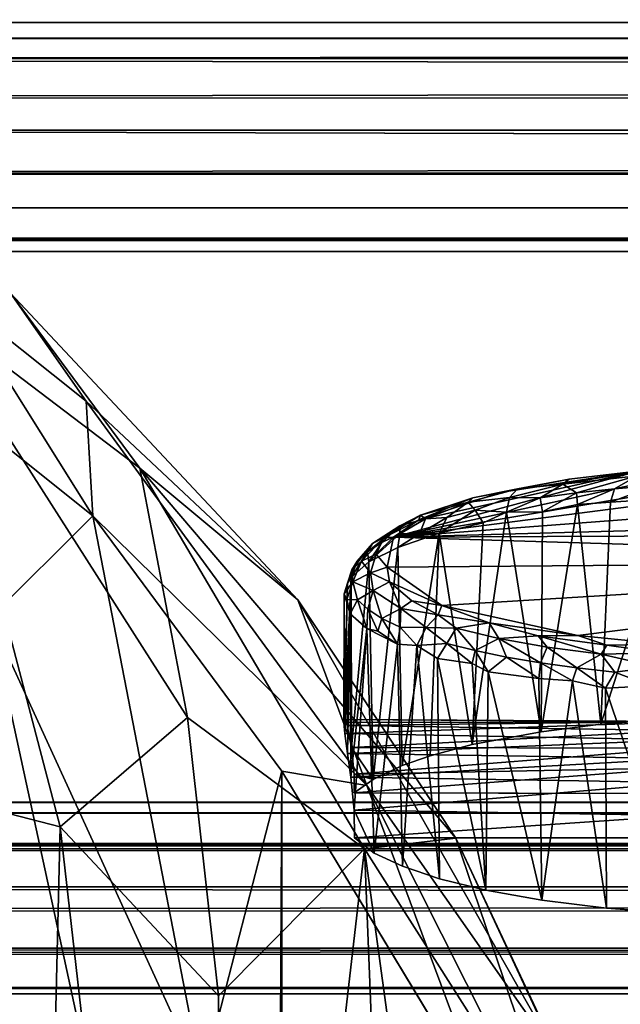
# Model space of a CAD drawing. Units: inches. Extents: x -31.5 to 31.5, y -14 to 20.5.
# Drawn here: x -27.6 to -26.6, y 17.6 to 19.2 of the extents above; entities that cross this region are included whole.
import ezdxf

# ---------------------------------------------------------------- set-up
doc = ezdxf.new("R2010")
doc.units = ezdxf.units.IN
doc.header["$MEASUREMENT"] = 0
doc.layers.add('SEAT-FABRIC', color=5, linetype='Continuous')
doc.layers.add('SEAT-FRAME', color=5, linetype='Continuous')

msp = doc.modelspace()

# ---------------------------------------------------------------- linework, layer by layer
at = {"layer": 'SEAT-FABRIC'}
for points in [[(-27.7638, 18.5974, 22.0068), (-27.4662, 18.36, 21.5322), (-27.6895, 18.7155, 21.8632)], [(-27.5998, 18.7224, 21.3563), (-27.3897, 18.4374, 20.1745), (-27.7427, 18.7056, 20.8912)], [(-27.477, 18.5466, 21.4512), (-27.5998, 18.7224, 21.3563), (-27.6895, 18.7155, 21.8632)], [(-27.4662, 18.36, 21.5322), (-27.477, 18.5466, 21.4512), (-27.6895, 18.7155, 21.8632)], [(-27.1324, 18.2232, 20.3157), (-27.5998, 18.7224, 21.3563), (-27.477, 18.5466, 21.4512)], [(-27.1324, 18.2232, 20.3157), (-27.3897, 18.4374, 20.1745), (-27.5998, 18.7224, 21.3563)], [(-27.8534, 17.9403, 17.65), (-27.7427, 18.7056, 20.8912), (-27.5191, 17.8544, 17.4709)], [(-27.7427, 18.7056, 20.8912), (-27.3897, 18.4374, 20.1745), (-27.3119, 18.0322, 18.4797)], [(-27.5191, 17.8544, 17.4709), (-27.7427, 18.7056, 20.8912), (-27.3119, 18.0322, 18.4797)], [(-27.4662, 18.36, 21.5322), (-27.7638, 18.5974, 22.0068), (-27.6331, 18.1942, 21.7651)], [(-27.1324, 18.2232, 20.3157), (-27.477, 18.5466, 21.4512), (-27.0204, 17.9212, 20.4916)], [(-27.477, 18.5466, 21.4512), (-27.4662, 18.36, 21.5322), (-27.0204, 17.9212, 20.4916)], [(-27.3119, 18.0322, 18.4797), (-27.3897, 18.4374, 20.1745), (-27.0241, 17.8186, 18.269)], [(-27.0241, 17.8186, 18.269), (-27.3897, 18.4374, 20.1745), (-26.8756, 17.8358, 19.2698)], [(-27.3897, 18.4374, 20.1745), (-27.1324, 18.2232, 20.3157), (-26.8756, 17.8358, 19.2698)], [(-27.4662, 18.36, 21.5322), (-27.6331, 18.1942, 21.7651), (-27.2884, 17.4426, 21.1777)], [(-27.4662, 18.36, 21.5322), (-27.2884, 17.4426, 21.1777), (-27.1585, 17.9448, 20.8729)], [(-27.0204, 17.9212, 20.4916), (-27.4662, 18.36, 21.5322), (-27.1585, 17.9448, 20.8729)], [(-26.7034, 17.4685, 19.3433), (-27.1324, 18.2232, 20.3157), (-27.0204, 17.9212, 20.4916)], [(-26.8756, 17.8358, 19.2698), (-27.1324, 18.2232, 20.3157), (-26.7034, 17.4685, 19.3433)], [(-27.4586, 17.3899, 21.4582), (-27.6331, 18.1942, 21.7651), (-27.8349, 17.7731, 21.8778)], [(-27.6331, 18.1942, 21.7651), (-27.4586, 17.3899, 21.4582), (-27.2884, 17.4426, 21.1777)], [(-27.3119, 18.0322, 18.4797), (-27.2618, 17.5794, 16.77), (-27.5191, 17.8544, 17.4709)], [(-27.0241, 17.8186, 18.269), (-27.2618, 17.5794, 16.77), (-27.3119, 18.0322, 18.4797)], [(-27.883, 15.7802, 8.5399), (-27.8534, 17.9403, 17.65), (-27.5701, 15.7293, 8.4804)], [(-27.8534, 17.9403, 17.65), (-27.5191, 17.8544, 17.4709), (-27.5701, 15.7293, 8.4804)], [(-27.2884, 17.4426, 21.1777), (-27.3415, -12.0792, 21.2834), (-27.1585, 17.9448, 20.8729)], [(-27.3415, -12.0792, 21.2834), (-27.1701, -13.4449, 20.8926), (-27.1585, 17.9448, 20.8729)], [(-27.1701, -13.4449, 20.8926), (-26.8211, 17.3856, 19.9887), (-27.1585, 17.9448, 20.8729)], [(-27.1585, 17.9448, 20.8729), (-26.8211, 17.3856, 19.9887), (-27.0204, 17.9212, 20.4916)], [(-27.0204, 17.9212, 20.4916), (-26.6156, 17.1169, 19.2386), (-26.7034, 17.4685, 19.3433)], [(-27.0204, 17.9212, 20.4916), (-26.8211, 17.3856, 19.9887), (-26.6156, 17.1169, 19.2386)], [(-27.2716, 15.6758, 8.6229), (-27.5701, 15.7293, 8.4804), (-27.5191, 17.8544, 17.4709)], [(-27.2618, 17.5794, 16.77), (-27.2716, 15.6758, 8.6229), (-27.5191, 17.8544, 17.4709)], [(-27.0241, 17.8186, 18.269), (-26.8756, 17.8358, 19.2698), (-26.6922, 17.296, 17.4112)], [(-26.5548, 17.1465, 17.8099), (-26.8756, 17.8358, 19.2698), (-26.7034, 17.4685, 19.3433)], [(-26.6922, 17.296, 17.4112), (-26.8756, 17.8358, 19.2698), (-26.5548, 17.1465, 17.8099)], [(-27.0241, 17.8186, 18.269), (-27.2716, 15.6758, 8.6229), (-27.2618, 17.5794, 16.77)], [(-26.9299, 15.4513, 8.604), (-27.2716, 15.6758, 8.6229), (-27.0241, 17.8186, 18.269)], [(-26.6693, 15.2206, 8.7848), (-26.9299, 15.4513, 8.604), (-27.0241, 17.8186, 18.269)], [(-26.6922, 17.296, 17.4112), (-26.6693, 15.2206, 8.7848), (-27.0241, 17.8186, 18.269)], [(-27.7795, 17.2007, 21.7705), (-27.4586, 17.3899, 21.4582), (-27.8349, 17.7731, 21.8778)]]:
    msp.add_3dface(points, dxfattribs=at)
at = {"layer": 'SEAT-FRAME'}
for points in [[(-29.391, 19.1033, 21.2072), (29.0856, 19.1671, 21.3255), (29.047, 19.1177, 21.2193)], [(-29.1618, 19.1622, 21.313), (29.0856, 19.1671, 21.3255), (-29.391, 19.1033, 21.2072)], [(-29.1061, 19.1362, 21.4536), (29.0856, 19.1671, 21.3255), (-29.1618, 19.1622, 21.313)], [(29.0798, 19.1383, 21.4527), (29.0856, 19.1671, 21.3255), (-29.1061, 19.1362, 21.4536)], [(29.0798, 19.1383, 21.4527), (-29.1358, 19.0407, 21.5253), (29.1214, 19.0145, 21.5321)], [(-29.1061, 19.1362, 21.4536), (-29.1358, 19.0407, 21.5253), (29.0798, 19.1383, 21.4527)], [(29.047, 19.1177, 21.2193), (29.0788, 18.9888, 21.1571), (-29.391, 19.1033, 21.2072)], [(29.0788, 18.9888, 21.1571), (-29.1131, 18.9873, 21.1559), (-29.391, 19.1033, 21.2072)], [(-29.1358, 19.0407, 21.5253), (-29.0655, 18.9175, 21.527), (29.1214, 19.0145, 21.5321)], [(29.1214, 19.0145, 21.5321), (-29.0655, 18.9175, 21.527), (29.5127, 18.9201, 21.5178)], [(-29.1318, 18.8614, 21.1997), (-29.1131, 18.9873, 21.1559), (29.1413, 18.8548, 21.1988)], [(29.1413, 18.8548, 21.1988), (-29.1131, 18.9873, 21.1559), (29.0788, 18.9888, 21.1571)], [(-29.0655, 18.9175, 21.527), (-29.0939, 18.8082, 21.434), (29.0438, 18.8612, 21.4946)], [(-29.0655, 18.9175, 21.527), (29.0438, 18.8612, 21.4946), (29.5127, 18.9201, 21.5178)], [(29.1413, 18.8548, 21.1988), (-29.1417, 18.8105, 21.2555), (-29.1318, 18.8614, 21.1997)], [(29.1413, 18.8548, 21.1988), (29.1239, 18.7903, 21.3142), (-29.1417, 18.8105, 21.2555)], [(-29.0939, 18.8082, 21.434), (29.1352, 18.7992, 21.4092), (29.0438, 18.8612, 21.4946)], [(29.1239, 18.7903, 21.3142), (-29.1263, 18.7898, 21.3376), (-29.1417, 18.8105, 21.2555)], [(29.1352, 18.7992, 21.4092), (-29.0939, 18.8082, 21.434), (-29.1263, 18.7898, 21.3376)], [(-29.1263, 18.7898, 21.3376), (29.1239, 18.7903, 21.3142), (29.1352, 18.7992, 21.4092)], [(-26.2934, 18.4411, 17.8918), (-26.1414, 18.4334, 17.858), (-26.9768, 18.3253, 17.4007)], [(-26.9768, 18.3253, 17.4007), (-26.4561, 18.4393, 17.8835), (-26.2934, 18.4411, 17.8918)], [(-26.9768, 18.3253, 17.4007), (-26.5765, 18.433, 17.8588), (-26.4561, 18.4393, 17.8835)], [(-26.9768, 18.3253, 17.4007), (-26.1414, 18.4334, 17.858), (-25.9277, 18.405, 17.738)], [(-26.9358, 18.3538, 17.5216), (-26.5765, 18.433, 17.8588), (-26.9768, 18.3253, 17.4007)], [(-26.8038, 18.3981, 17.7083), (-26.5765, 18.433, 17.8588), (-26.9358, 18.3538, 17.5216)], [(-26.6912, 18.4197, 17.8099), (-26.5765, 18.433, 17.8588), (-26.8038, 18.3981, 17.7083)], [(-26.8038, 18.3981, 17.7083), (-26.7752, 18.404, 17.7691), (-26.6912, 18.4197, 17.8099)], [(-26.7752, 18.404, 17.7691), (-26.7015, 18.4118, 17.8373), (-26.6912, 18.4197, 17.8099)], [(-26.7015, 18.4118, 17.8373), (-26.5808, 18.425, 17.8932), (-26.5765, 18.433, 17.8588)], [(-26.6912, 18.4197, 17.8099), (-26.7015, 18.4118, 17.8373), (-26.5765, 18.433, 17.8588)], [(-26.5808, 18.425, 17.8932), (-26.7015, 18.4118, 17.8373), (-26.6795, 18.3972, 17.8748)], [(-26.5808, 18.425, 17.8932), (-26.6795, 18.3972, 17.8748), (-26.6174, 18.404, 17.9034)], [(-26.5808, 18.425, 17.8932), (-26.6174, 18.404, 17.9034), (-26.5528, 18.4094, 17.9259)], [(-25.9277, 18.405, 17.738), (-25.7653, 18.3586, 17.5453), (-26.9768, 18.3253, 17.4007)], [(-26.848, 18.3891, 17.6797), (-26.8559, 18.3824, 17.7133), (-26.7752, 18.404, 17.7691)], [(-26.8559, 18.3824, 17.7133), (-26.7885, 18.3901, 17.7914), (-26.7752, 18.404, 17.7691)], [(-26.848, 18.3891, 17.6797), (-26.7752, 18.404, 17.7691), (-26.8038, 18.3981, 17.7083)], [(-26.7015, 18.4118, 17.8373), (-26.7885, 18.3901, 17.7914), (-26.7384, 18.3891, 17.8404)], [(-26.7752, 18.404, 17.7691), (-26.7885, 18.3901, 17.7914), (-26.7015, 18.4118, 17.8373)], [(-26.7015, 18.4118, 17.8373), (-26.7384, 18.3891, 17.8404), (-26.6795, 18.3972, 17.8748)], [(-26.6795, 18.3972, 17.8748), (-26.6781, 18.3783, 17.8877), (-26.6174, 18.404, 17.9034)], [(-26.6174, 18.404, 17.9034), (-26.6781, 18.3783, 17.8877), (-26.6242, 18.3823, 17.9143)], [(-26.5528, 18.4094, 17.9259), (-26.6242, 18.3823, 17.9143), (-26.5222, 18.3889, 17.9487)], [(-26.6174, 18.404, 17.9034), (-26.6242, 18.3823, 17.9143), (-26.5528, 18.4094, 17.9259)], [(-26.9358, 18.3538, 17.5216), (-26.848, 18.3891, 17.6797), (-26.8038, 18.3981, 17.7083)], [(-26.9358, 18.3538, 17.5216), (-26.9333, 18.3613, 17.5835), (-26.848, 18.3891, 17.6797)], [(-26.9333, 18.3613, 17.5835), (-26.8559, 18.3824, 17.7133), (-26.848, 18.3891, 17.6797)], [(-26.7885, 18.3901, 17.7914), (-26.8559, 18.3824, 17.7133), (-26.8445, 18.369, 17.7557)], [(-26.7885, 18.3901, 17.7914), (-26.8445, 18.369, 17.7557), (-26.7935, 18.366, 17.8124)], [(-26.7885, 18.3901, 17.7914), (-26.7935, 18.366, 17.8124), (-26.7384, 18.3891, 17.8404)], [(-26.7384, 18.3891, 17.8404), (-26.7935, 18.366, 17.8124), (-26.7348, 18.3667, 17.8583)], [(-26.7384, 18.3891, 17.8404), (-26.7348, 18.3667, 17.8583), (-26.6795, 18.3972, 17.8748)], [(-26.6795, 18.3972, 17.8748), (-26.7348, 18.3667, 17.8583), (-26.6781, 18.3783, 17.8877)], [(-26.64, 18.0211, 17.9943), (-26.5075, 18.0315, 18.0381), (-26.5222, 18.3889, 17.9487)], [(-26.6242, 18.3823, 17.9143), (-26.64, 18.0211, 17.9943), (-26.5222, 18.3889, 17.9487)], [(-26.9333, 18.3613, 17.5835), (-26.9248, 18.3554, 17.6449), (-26.8559, 18.3824, 17.7133)], [(-26.8906, 18.3573, 17.7061), (-26.8559, 18.3824, 17.7133), (-26.9248, 18.3554, 17.6449)], [(-26.8559, 18.3824, 17.7133), (-26.8906, 18.3573, 17.7061), (-26.8445, 18.369, 17.7557)], [(-26.7348, 18.3667, 17.8583), (-26.737, 18.0089, 17.9426), (-26.6781, 18.3783, 17.8877)], [(-26.737, 18.0089, 17.9426), (-26.64, 18.0211, 17.9943), (-26.6781, 18.3783, 17.8877)], [(-26.6781, 18.3783, 17.8877), (-26.64, 18.0211, 17.9943), (-26.6242, 18.3823, 17.9143)], [(-26.9929, 18.3244, 17.4207), (-27.0113, 18.3149, 17.4285), (-26.9333, 18.3613, 17.5835)], [(-27.0113, 18.3149, 17.4285), (-26.9666, 18.344, 17.5511), (-26.9333, 18.3613, 17.5835)], [(-26.9929, 18.3244, 17.4207), (-26.9333, 18.3613, 17.5835), (-26.9358, 18.3538, 17.5216)], [(-25.7653, 18.3586, 17.5453), (-25.7267, 18.331, 17.4265), (-26.9768, 18.3253, 17.4007)], [(-26.9248, 18.3554, 17.6449), (-26.9666, 18.344, 17.5511), (-26.9667, 18.331, 17.5951)], [(-26.9248, 18.3554, 17.6449), (-26.9667, 18.331, 17.5951), (-26.9346, 18.3305, 17.6629)], [(-26.9666, 18.344, 17.5511), (-26.9248, 18.3554, 17.6449), (-26.9333, 18.3613, 17.5835)], [(-26.9029, 18.3321, 17.7096), (-26.8906, 18.3573, 17.7061), (-26.9346, 18.3305, 17.6629)], [(-26.9346, 18.3305, 17.6629), (-26.8906, 18.3573, 17.7061), (-26.9248, 18.3554, 17.6449)], [(-26.8445, 18.369, 17.7557), (-26.9029, 18.3321, 17.7096), (-26.8315, 18.3487, 17.7853)], [(-26.8906, 18.3573, 17.7061), (-26.9029, 18.3321, 17.7096), (-26.8445, 18.369, 17.7557)], [(-26.8494, 17.9881, 17.8548), (-26.737, 18.0089, 17.9426), (-26.7935, 18.366, 17.8124)], [(-26.8315, 18.3487, 17.7853), (-26.8494, 17.9881, 17.8548), (-26.7935, 18.366, 17.8124)], [(-26.8445, 18.369, 17.7557), (-26.8315, 18.3487, 17.7853), (-26.7935, 18.366, 17.8124)], [(-26.7935, 18.366, 17.8124), (-26.737, 18.0089, 17.9426), (-26.7348, 18.3667, 17.8583)], [(-26.9666, 18.344, 17.5511), (-27.0113, 18.3149, 17.4285), (-27.0192, 18.3017, 17.4717)], [(-26.9666, 18.344, 17.5511), (-27.0192, 18.3017, 17.4717), (-26.9961, 18.3166, 17.5346)], [(-26.9666, 18.344, 17.5511), (-26.9961, 18.3166, 17.5346), (-26.9667, 18.331, 17.5951)], [(-26.9768, 18.3253, 17.4007), (-26.9929, 18.3244, 17.4207), (-26.9358, 18.3538, 17.5216)], [(-26.9029, 18.3321, 17.7096), (-26.8494, 17.9881, 17.8548), (-26.8315, 18.3487, 17.7853)], [(-27.0054, 18.2977, 17.2979), (-27.0293, 18.2864, 17.3057), (-26.9929, 18.3244, 17.4207)], [(-27.0293, 18.2864, 17.3057), (-27.0113, 18.3149, 17.4285), (-26.9929, 18.3244, 17.4207)], [(-26.9667, 18.331, 17.5951), (-27.0171, 18.2852, 17.5104), (-26.9699, 18.3084, 17.612)], [(-26.9961, 18.3166, 17.5346), (-27.0171, 18.2852, 17.5104), (-26.9667, 18.331, 17.5951)], [(-26.9871, 18.2765, 17.1953), (-27.0054, 18.2977, 17.2979), (-26.9768, 18.3253, 17.4007)], [(-27.0054, 18.2977, 17.2979), (-26.9929, 18.3244, 17.4207), (-26.9768, 18.3253, 17.4007)], [(-26.9871, 18.2765, 17.1953), (-26.9768, 18.3253, 17.4007), (-25.714, 18.2871, 17.2386)], [(-25.7267, 18.331, 17.4265), (-25.714, 18.2871, 17.2386), (-26.9768, 18.3253, 17.4007)], [(-26.9699, 18.3084, 17.612), (-26.9627, 17.9538, 17.7103), (-26.9029, 18.3321, 17.7096)], [(-26.9346, 18.3305, 17.6629), (-26.9699, 18.3084, 17.612), (-26.9029, 18.3321, 17.7096)], [(-26.9667, 18.331, 17.5951), (-26.9699, 18.3084, 17.612), (-26.9346, 18.3305, 17.6629)], [(-26.9627, 17.9538, 17.7103), (-26.9173, 17.9697, 17.7774), (-26.9029, 18.3321, 17.7096)], [(-26.9173, 17.9697, 17.7774), (-26.8494, 17.9881, 17.8548), (-26.9029, 18.3321, 17.7096)], [(-27.0113, 18.3149, 17.4285), (-27.0293, 18.2864, 17.3057), (-27.045, 18.2722, 17.3432)], [(-27.0113, 18.3149, 17.4285), (-27.045, 18.2722, 17.3432), (-27.0359, 18.2864, 17.4068)], [(-27.0113, 18.3149, 17.4285), (-27.0359, 18.2864, 17.4068), (-27.0192, 18.3017, 17.4717)], [(-27.0192, 18.3017, 17.4717), (-27.0171, 18.2852, 17.5104), (-26.9961, 18.3166, 17.5346)], [(-27.0171, 18.2852, 17.5104), (-27.0101, 17.9314, 17.616), (-26.9699, 18.3084, 17.612)], [(-27.0101, 17.9314, 17.616), (-26.9627, 17.9538, 17.7103), (-26.9699, 18.3084, 17.612)], [(-27.0359, 18.2864, 17.4068), (-27.0461, 18.2597, 17.4029), (-27.0192, 18.3017, 17.4717)], [(-27.0192, 18.3017, 17.4717), (-27.0461, 18.2597, 17.4029), (-27.0171, 18.2852, 17.5104)], [(-27.0147, 18.2675, 17.1949), (-27.0293, 18.2864, 17.3057), (-27.0054, 18.2977, 17.2979)], [(-26.9871, 18.2765, 17.1953), (-27.0147, 18.2675, 17.1949), (-27.0054, 18.2977, 17.2979)], [(-27.0359, 18.2864, 17.4068), (-27.0521, 18.2507, 17.3509), (-27.0461, 18.2597, 17.4029)], [(-27.045, 18.2722, 17.3432), (-27.0521, 18.2507, 17.3509), (-27.0359, 18.2864, 17.4068)], [(-27.0461, 18.2597, 17.4029), (-27.0452, 17.9831, 17.4759), (-27.0171, 18.2852, 17.5104)], [(-27.0101, 17.9314, 17.616), (-27.0171, 18.2852, 17.5104), (-27.0452, 17.9831, 17.4759)], [(-27.045, 18.2722, 17.3432), (-27.0293, 18.2864, 17.3057), (-27.0433, 18.2529, 17.2295)], [(-27.0147, 18.2675, 17.1949), (-27.0433, 18.2529, 17.2295), (-27.0293, 18.2864, 17.3057)], [(-26.9838, 18.2528, 17.1056), (-27.0147, 18.2675, 17.1949), (-26.9871, 18.2765, 17.1953)], [(-26.8986, 18.2141, 16.9324), (-26.9871, 18.2765, 17.1953), (-25.714, 18.2871, 17.2386)], [(-26.9871, 18.2765, 17.1953), (-26.8986, 18.2141, 16.9324), (-26.9838, 18.2528, 17.1056)], [(-26.6775, 18.1654, 16.7267), (-26.8986, 18.2141, 16.9324), (-25.714, 18.2871, 17.2386)], [(-26.5359, 18.1512, 16.6659), (-26.6775, 18.1654, 16.7267), (-25.714, 18.2871, 17.2386)], [(-27.0572, 18.2334, 17.2803), (-27.045, 18.2722, 17.3432), (-27.0433, 18.2529, 17.2295)], [(-27.0521, 18.2507, 17.3509), (-27.045, 18.2722, 17.3432), (-27.0572, 18.2334, 17.2803)], [(-27.0524, 18.0188, 17.421), (-27.0461, 18.2597, 17.4029), (-27.0565, 18.0287, 17.3723)], [(-27.0521, 18.2507, 17.3509), (-27.0565, 18.0287, 17.3723), (-27.0461, 18.2597, 17.4029)], [(-27.0524, 18.0188, 17.421), (-27.0452, 17.9831, 17.4759), (-27.0461, 18.2597, 17.4029)], [(-27.0104, 18.2385, 17.106), (-27.0433, 18.2529, 17.2295), (-27.0147, 18.2675, 17.1949)], [(-26.9838, 18.2528, 17.1056), (-27.0104, 18.2385, 17.106), (-27.0147, 18.2675, 17.1949)], [(-27.0579, 18.0237, 17.327), (-27.0565, 18.0287, 17.3723), (-27.0521, 18.2507, 17.3509)], [(-27.0521, 18.2507, 17.3509), (-27.0572, 18.2334, 17.2803), (-27.0579, 18.0237, 17.327)], [(-27.0572, 18.2334, 17.2803), (-27.0433, 18.2529, 17.2295), (-27.0528, 18.224, 17.2142)], [(-27.0528, 18.224, 17.2142), (-27.0433, 18.2529, 17.2295), (-27.0357, 18.2234, 17.1411)], [(-27.0433, 18.2529, 17.2295), (-27.0104, 18.2385, 17.106), (-27.0357, 18.2234, 17.1411)], [(-26.965, 18.2095, 16.9837), (-27.0104, 18.2385, 17.106), (-26.9838, 18.2528, 17.1056)], [(-26.8986, 18.2141, 16.9324), (-26.9473, 18.222, 16.9884), (-26.9838, 18.2528, 17.1056)], [(-26.9473, 18.222, 16.9884), (-26.965, 18.2095, 16.9837), (-26.9838, 18.2528, 17.1056)], [(-27.0562, 18.0062, 17.2847), (-27.0579, 18.0237, 17.327), (-27.0572, 18.2334, 17.2803)], [(-27.0475, 18.2005, 17.1635), (-27.0562, 18.0062, 17.2847), (-27.0572, 18.2334, 17.2803)], [(-27.0528, 18.224, 17.2142), (-27.0475, 18.2005, 17.1635), (-27.0572, 18.2334, 17.2803)], [(-27.0357, 18.2234, 17.1411), (-27.0104, 18.2385, 17.106), (-27.019, 18.208, 17.0763)], [(-27.019, 18.208, 17.0763), (-27.0104, 18.2385, 17.106), (-26.9958, 18.1931, 17.0133)], [(-26.9958, 18.1931, 17.0133), (-27.0104, 18.2385, 17.106), (-26.965, 18.2095, 16.9837)], [(-27.0528, 18.224, 17.2142), (-27.0357, 18.2234, 17.1411), (-27.0475, 18.2005, 17.1635)], [(-27.0475, 18.2005, 17.1635), (-27.0357, 18.2234, 17.1411), (-27.0202, 18.1766, 17.0601)], [(-27.0357, 18.2234, 17.1411), (-27.019, 18.208, 17.0763), (-27.0202, 18.1766, 17.0601)], [(-26.9044, 18.199, 16.9039), (-26.965, 18.2095, 16.9837), (-26.9473, 18.222, 16.9884)], [(-26.9044, 18.199, 16.9039), (-26.9473, 18.222, 16.9884), (-26.8986, 18.2141, 16.9324)], [(-26.8215, 18.1862, 16.8233), (-26.9044, 18.199, 16.9039), (-26.8986, 18.2141, 16.9324)], [(-26.8986, 18.2141, 16.9324), (-26.6775, 18.1654, 16.7267), (-26.8215, 18.1862, 16.8233)], [(-27.0518, 17.9736, 17.2462), (-27.0562, 18.0062, 17.2847), (-27.0475, 18.2005, 17.1635)], [(-27.0475, 18.2005, 17.1635), (-27.0466, 17.9347, 17.2214), (-27.0518, 17.9736, 17.2462)], [(-27.0466, 17.9347, 17.2214), (-27.0475, 18.2005, 17.1635), (-27.0202, 18.1766, 17.0601)], [(-27.0202, 18.1766, 17.0601), (-27.019, 18.208, 17.0763), (-27.0025, 18.1722, 17.0158)], [(-27.019, 18.208, 17.0763), (-26.9958, 18.1931, 17.0133), (-27.0025, 18.1722, 17.0158)], [(-26.9664, 18.1788, 16.9529), (-26.9958, 18.1931, 17.0133), (-26.965, 18.2095, 16.9837)], [(-26.9241, 18.1782, 16.897), (-26.9664, 18.1788, 16.9529), (-26.965, 18.2095, 16.9837)], [(-26.9044, 18.199, 16.9039), (-26.9241, 18.1782, 16.897), (-26.965, 18.2095, 16.9837)], [(-26.8753, 18.1772, 16.8477), (-26.9241, 18.1782, 16.897), (-26.9044, 18.199, 16.9039)], [(-26.8215, 18.1862, 16.8233), (-26.8753, 18.1772, 16.8477), (-26.9044, 18.199, 16.9039)], [(-27.0025, 18.1722, 17.0158), (-26.9958, 18.1931, 17.0133), (-26.9708, 18.1513, 16.9497)], [(-26.9958, 18.1931, 17.0133), (-26.9664, 18.1788, 16.9529), (-26.9708, 18.1513, 16.9497)], [(-26.8059, 18.1603, 16.7761), (-26.8753, 18.1772, 16.8477), (-26.8215, 18.1862, 16.8233)], [(-26.6775, 18.1654, 16.7267), (-26.742, 18.1648, 16.7469), (-26.8215, 18.1862, 16.8233)], [(-26.742, 18.1648, 16.7469), (-26.8059, 18.1603, 16.7761), (-26.8215, 18.1862, 16.8233)], [(-27.0413, 17.8812, 17.2087), (-27.0466, 17.9347, 17.2214), (-27.0202, 18.1766, 17.0601)], [(-27.0413, 17.8812, 17.2087), (-27.0202, 18.1766, 17.0601), (-27.0087, 17.8115, 17.1099)], [(-27.0202, 18.1766, 17.0601), (-26.9708, 18.1513, 16.9497), (-27.0087, 17.8115, 17.1099)], [(-26.9708, 18.1513, 16.9497), (-27.0202, 18.1766, 17.0601), (-27.0025, 18.1722, 17.0158)], [(-26.9708, 18.1513, 16.9497), (-26.9664, 18.1788, 16.9529), (-26.9389, 18.1493, 16.8992)], [(-26.9664, 18.1788, 16.9529), (-26.9241, 18.1782, 16.897), (-26.9389, 18.1493, 16.8992)], [(-26.9389, 18.1493, 16.8992), (-26.9241, 18.1782, 16.897), (-26.8902, 18.1525, 16.842)], [(-26.8902, 18.1525, 16.842), (-26.9241, 18.1782, 16.897), (-26.8753, 18.1772, 16.8477)], [(-26.8753, 18.1772, 16.8477), (-26.844, 18.1408, 16.7924), (-26.8902, 18.1525, 16.842)], [(-26.8753, 18.1772, 16.8477), (-26.8059, 18.1603, 16.7761), (-26.844, 18.1408, 16.7924)], [(-26.727, 18.1463, 16.7173), (-26.8059, 18.1603, 16.7761), (-26.742, 18.1648, 16.7469)], [(-26.6303, 18.1495, 16.6824), (-26.742, 18.1648, 16.7469), (-26.6775, 18.1654, 16.7267)], [(-26.6303, 18.1495, 16.6824), (-26.6392, 18.1348, 16.6683), (-26.742, 18.1648, 16.7469)], [(-26.6392, 18.1348, 16.6683), (-26.727, 18.1463, 16.7173), (-26.742, 18.1648, 16.7469)], [(-26.5359, 18.1512, 16.6659), (-26.6303, 18.1495, 16.6824), (-26.6775, 18.1654, 16.7267)], [(-27.0087, 17.8115, 17.1099), (-26.9708, 18.1513, 16.9497), (-26.9623, 17.79, 17.019)], [(-26.9708, 18.1513, 16.9497), (-26.9389, 18.1493, 16.8992), (-26.9623, 17.79, 17.019)], [(-26.9623, 17.79, 17.019), (-26.9389, 18.1493, 16.8992), (-26.9023, 17.7698, 16.9336)], [(-26.9057, 18.1281, 16.8539), (-26.9389, 18.1493, 16.8992), (-26.8902, 18.1525, 16.842)], [(-26.9057, 18.1281, 16.8539), (-26.9023, 17.7698, 16.9336), (-26.9389, 18.1493, 16.8992)], [(-26.8902, 18.1525, 16.842), (-26.8491, 18.1199, 16.7926), (-26.9057, 18.1281, 16.8539)], [(-26.844, 18.1408, 16.7924), (-26.8491, 18.1199, 16.7926), (-26.8902, 18.1525, 16.842)], [(-26.8059, 18.1603, 16.7761), (-26.7931, 18.1301, 16.7476), (-26.844, 18.1408, 16.7924)], [(-26.8059, 18.1603, 16.7761), (-26.727, 18.1463, 16.7173), (-26.7379, 18.1207, 16.7078)], [(-26.8059, 18.1603, 16.7761), (-26.7379, 18.1207, 16.7078), (-26.7931, 18.1301, 16.7476)], [(-26.5416, 18.1373, 16.6437), (-26.6392, 18.1348, 16.6683), (-26.6303, 18.1495, 16.6824)], [(-26.5416, 18.1373, 16.6437), (-26.6303, 18.1495, 16.6824), (-26.5359, 18.1512, 16.6659)], [(-26.844, 18.1408, 16.7924), (-26.8229, 18.1062, 16.7686), (-26.8491, 18.1199, 16.7926)], [(-26.7931, 18.1301, 16.7476), (-26.8229, 18.1062, 16.7686), (-26.844, 18.1408, 16.7924)], [(-26.727, 18.1463, 16.7173), (-26.679, 18.1126, 16.6735), (-26.7379, 18.1207, 16.7078)], [(-26.727, 18.1463, 16.7173), (-26.6392, 18.1348, 16.6683), (-26.679, 18.1126, 16.6735)], [(-26.6392, 18.1348, 16.6683), (-26.6169, 18.1058, 16.6449), (-26.679, 18.1126, 16.6735)], [(-26.5416, 18.1373, 16.6437), (-26.5496, 18.1142, 16.6272), (-26.6392, 18.1348, 16.6683)], [(-26.6392, 18.1348, 16.6683), (-26.5496, 18.1142, 16.6272), (-26.6169, 18.1058, 16.6449)], [(-26.8268, 17.7512, 16.8551), (-26.9023, 17.7698, 16.9336), (-26.9057, 18.1281, 16.8539)], [(-26.8491, 18.1199, 16.7926), (-26.8268, 17.7512, 16.8551), (-26.9057, 18.1281, 16.8539)], [(-26.8229, 18.1062, 16.7686), (-26.8268, 17.7512, 16.8551), (-26.8491, 18.1199, 16.7926)], [(-26.7931, 18.1301, 16.7476), (-26.7405, 18.0957, 16.7059), (-26.8229, 18.1062, 16.7686)], [(-26.7379, 18.1207, 16.7078), (-26.7405, 18.0957, 16.7059), (-26.7931, 18.1301, 16.7476)], [(-26.7379, 18.1207, 16.7078), (-26.6861, 18.0914, 16.6748), (-26.7405, 18.0957, 16.7059)], [(-26.679, 18.1126, 16.6735), (-26.6861, 18.0914, 16.6748), (-26.7379, 18.1207, 16.7078)], [(-26.7357, 17.735, 16.7866), (-26.8268, 17.7512, 16.8551), (-26.8229, 18.1062, 16.7686)], [(-26.7405, 18.0957, 16.7059), (-26.7357, 17.735, 16.7866), (-26.8229, 18.1062, 16.7686)], [(-26.679, 18.1126, 16.6735), (-26.6321, 18.0796, 16.6485), (-26.6861, 18.0914, 16.6748)], [(-26.6169, 18.1058, 16.6449), (-26.6321, 18.0796, 16.6485), (-26.679, 18.1126, 16.6735)], [(-26.6169, 18.1058, 16.6449), (-26.559, 18.0834, 16.6215), (-26.6321, 18.0796, 16.6485)], [(-26.5496, 18.1142, 16.6272), (-26.559, 18.0834, 16.6215), (-26.6169, 18.1058, 16.6449)], [(-26.6861, 18.0914, 16.6748), (-26.7357, 17.735, 16.7866), (-26.7405, 18.0957, 16.7059)], [(-26.6306, 17.722, 16.7319), (-26.7357, 17.735, 16.7866), (-26.6861, 18.0914, 16.6748)], [(-26.6321, 18.0796, 16.6485), (-26.6306, 17.722, 16.7319), (-26.6861, 18.0914, 16.6748)], [(-26.559, 18.0834, 16.6215), (-26.5075, 17.7125, 16.6919), (-26.6321, 18.0796, 16.6485)], [(-26.5075, 17.7125, 16.6919), (-26.6306, 17.722, 16.7319), (-26.6321, 18.0796, 16.6485)], [(-26.5073, 18.0248, 17.3281), (-27.0565, 18.0287, 17.3723), (-27.0579, 18.0237, 17.327)], [(-27.0579, 18.0237, 17.327), (-27.0562, 18.0062, 17.2847), (-26.5073, 18.0248, 17.3281)], [(-26.5073, 18.0255, 17.3948), (-27.0565, 18.0287, 17.3723), (-26.5073, 18.0248, 17.3281)], [(-27.0524, 18.0188, 17.421), (-27.0565, 18.0287, 17.3723), (-26.5073, 18.0255, 17.3948)], [(-26.5073, 18.0248, 17.3281), (-27.0562, 18.0062, 17.2847), (-26.5073, 17.9959, 17.2687)], [(-26.5073, 18.0106, 17.4368), (-27.0524, 18.0188, 17.421), (-26.5073, 18.0255, 17.3948)], [(-27.0562, 18.0062, 17.2847), (-27.0518, 17.9736, 17.2462), (-26.5073, 17.9959, 17.2687)], [(-26.5073, 18.0106, 17.4368), (-27.0452, 17.9831, 17.4759), (-27.0524, 18.0188, 17.421)], [(-26.5073, 18.0106, 17.4368), (-26.5073, 17.9821, 17.4757), (-27.0452, 17.9831, 17.4759)], [(-26.5073, 17.9959, 17.2687), (-27.0518, 17.9736, 17.2462), (-26.5073, 17.9652, 17.2398)], [(-27.0518, 17.9736, 17.2462), (-27.0466, 17.9347, 17.2214), (-26.5073, 17.9652, 17.2398)], [(-26.5073, 17.9821, 17.4757), (-27.0412, 17.9398, 17.5057), (-27.0452, 17.9831, 17.4759)], [(-27.0412, 17.9398, 17.5057), (-27.0101, 17.9314, 17.616), (-27.0452, 17.9831, 17.4759)], [(-26.5073, 17.9821, 17.4757), (-26.5073, 17.95, 17.5014), (-27.0412, 17.9398, 17.5057)], [(-27.0466, 17.9347, 17.2214), (-26.5073, 17.9262, 17.2183), (-26.5073, 17.9652, 17.2398)], [(-27.0412, 17.9398, 17.5057), (-26.5073, 17.95, 17.5014), (-27.041, 17.9094, 17.517)], [(-27.0412, 17.9398, 17.5057), (-27.041, 17.9094, 17.517), (-27.0101, 17.9314, 17.616)], [(-26.5073, 17.95, 17.5014), (-26.5073, 17.9081, 17.5173), (-27.041, 17.9094, 17.517)], [(-27.0413, 17.8812, 17.2087), (-26.5073, 17.9262, 17.2183), (-27.0466, 17.9347, 17.2214)], [(-27.0413, 17.8812, 17.2087), (-26.5073, 17.8728, 17.2086), (-26.5073, 17.9262, 17.2183)], [(-29.7109, 17.8164, 17.3408), (-29.7109, 17.8947, 17.4569), (29.6835, 17.8666, 17.3932)], [(29.6524, 17.8912, 17.5027), (29.6883, 17.8884, 17.4426), (-29.7109, 17.8947, 17.4569)], [(-29.7109, 17.8947, 17.4569), (-29.7109, 17.8766, 17.5488), (29.6524, 17.8912, 17.5027)], [(29.6883, 17.8884, 17.4426), (29.6835, 17.8666, 17.3932), (-29.7109, 17.8947, 17.4569)], [(-29.7109, 17.8766, 17.5488), (29.6884, 17.8686, 17.5619), (29.6524, 17.8912, 17.5027)], [(-29.7109, 17.8253, 17.6076), (29.6884, 17.8686, 17.5619), (-29.7109, 17.8766, 17.5488)], [(-27.0413, 17.8812, 17.2087), (-27.0404, 17.836, 17.213), (-26.5073, 17.8728, 17.2086)], [(-27.0413, 17.8812, 17.2087), (-27.0087, 17.8115, 17.1099), (-27.0404, 17.836, 17.213)], [(29.6885, 17.8245, 17.6072), (29.6884, 17.8686, 17.5619), (-29.7109, 17.8253, 17.6076)], [(29.6842, 17.8001, 17.3353), (-29.7109, 17.8164, 17.3408), (29.6835, 17.8666, 17.3932)], [(-26.5073, 17.8728, 17.2086), (-27.0404, 17.836, 17.213), (-26.5073, 17.836, 17.213)], [(29.7131, 17.7719, 17.6334), (29.6885, 17.8245, 17.6072), (-29.7109, 17.8253, 17.6076)], [(-29.7109, 17.7557, 17.6346), (29.7131, 17.7719, 17.6334), (-29.7109, 17.8253, 17.6076)], [(-29.7109, 17.8164, 17.3408), (29.6842, 17.8001, 17.3353), (-29.7109, 17.7182, 17.3235)], [(29.6842, 17.8001, 17.3353), (29.6841, 17.6956, 17.3261), (-29.7109, 17.7182, 17.3235)], [(29.6744, 17.6628, 17.6194), (29.7131, 17.7719, 17.6334), (-29.7109, 17.7557, 17.6346)], [(-29.7109, 17.6563, 17.6177), (29.6744, 17.6628, 17.6194), (-29.7109, 17.7557, 17.6346)], [(-29.7109, 17.7182, 17.3235), (29.6841, 17.6956, 17.3261), (-29.7109, 17.6482, 17.3505)], [(29.6841, 17.6956, 17.3261), (29.7025, 17.6197, 17.3743), (-29.7109, 17.6482, 17.3505)], [(29.6744, 17.6628, 17.6194), (-29.7109, 17.6563, 17.6177), (29.6846, 17.5902, 17.5409)], [(-29.7109, 17.6563, 17.6177), (-29.7109, 17.5823, 17.5126), (29.6846, 17.5902, 17.5409)], [(-29.7109, 17.6482, 17.3505), (29.7025, 17.6197, 17.3743), (-29.7109, 17.5916, 17.4165)], [(-29.7109, 17.5916, 17.4165), (29.7025, 17.6197, 17.3743), (29.6724, 17.5813, 17.4652)], [(-29.7109, 17.5916, 17.4165), (29.6724, 17.5813, 17.4652), (-29.7109, 17.5823, 17.5126)], [(29.6846, 17.5902, 17.5409), (-29.7109, 17.5823, 17.5126), (29.6724, 17.5813, 17.4652)]]:
    msp.add_3dface(points, dxfattribs=at)
for points, invisible_edges in [([(-26.64, 18.0211, 17.9943), (-26.737, 18.0089, 17.9426), (-26.5073, 17.9081, 17.5173)], 14), ([(-26.5075, 18.0315, 18.0381), (-26.64, 18.0211, 17.9943), (-26.5073, 17.9081, 17.5173)], 2), ([(-26.737, 18.0089, 17.9426), (-26.8494, 17.9881, 17.8548), (-26.5073, 17.9081, 17.5173)], 14), ([(-26.5073, 17.9081, 17.5173), (-26.8494, 17.9881, 17.8548), (-26.9173, 17.9697, 17.7774)], 13), ([(-26.9173, 17.9697, 17.7774), (-26.9627, 17.9538, 17.7103), (-26.5073, 17.9081, 17.5173)], 14), ([(-26.9627, 17.9538, 17.7103), (-27.0101, 17.9314, 17.616), (-26.5073, 17.9081, 17.5173)], 14), ([(-27.041, 17.9094, 17.517), (-26.5073, 17.9081, 17.5173), (-27.0101, 17.9314, 17.616)], 2), ([(-26.5073, 17.836, 17.213), (-27.0404, 17.836, 17.213), (-27.0087, 17.8115, 17.1099)], 12), ([(-26.5073, 17.836, 17.213), (-27.0087, 17.8115, 17.1099), (-26.9623, 17.79, 17.019)], 13), ([(-26.9623, 17.79, 17.019), (-26.9023, 17.7698, 16.9336), (-26.5073, 17.836, 17.213)], 14), ([(-26.9023, 17.7698, 16.9336), (-26.8268, 17.7512, 16.8551), (-26.5073, 17.836, 17.213)], 14), ([(-26.8268, 17.7512, 16.8551), (-26.7357, 17.735, 16.7866), (-26.5073, 17.836, 17.213)], 14), ([(-26.7357, 17.735, 16.7866), (-26.6306, 17.722, 16.7319), (-26.5073, 17.836, 17.213)], 14), ([(-26.6306, 17.722, 16.7319), (-26.5075, 17.7125, 16.6919), (-26.5073, 17.836, 17.213)], 12)]:
    msp.add_3dface(points, dxfattribs=dict(at, invisible_edges=invisible_edges))

doc.saveas('drawing.dxf')
